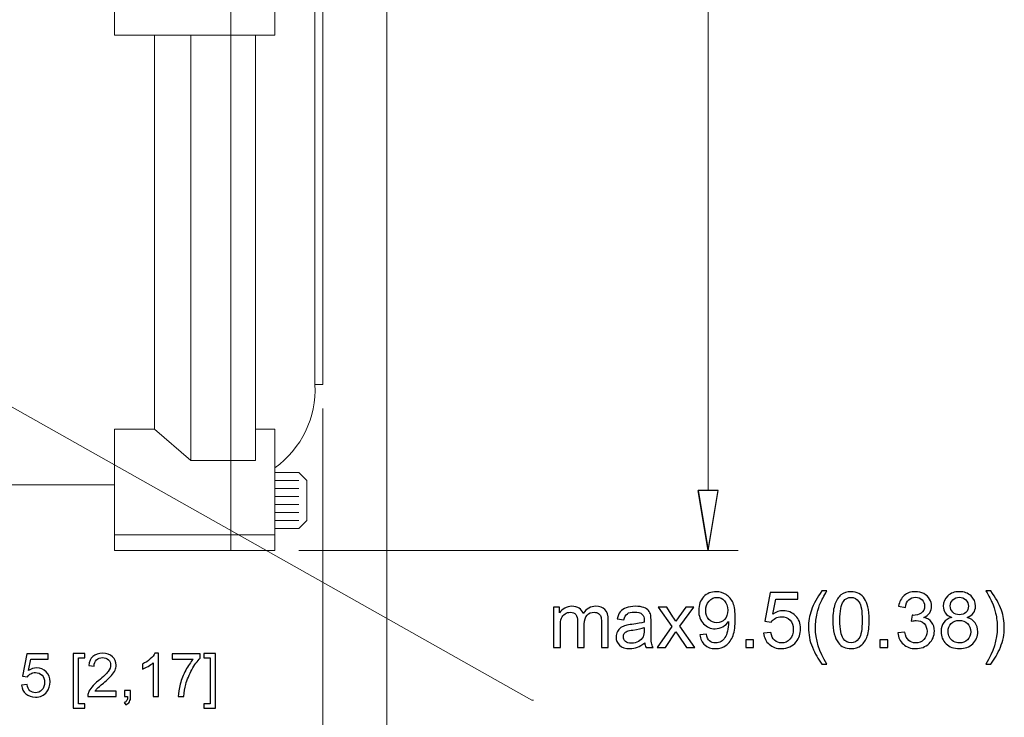
# Model space of a CAD drawing. Units: inches. Extents: x -7.8 to 7.8, y -5.2 to 5.2.
# Drawn here: x 1.3 to 2.5, y 1.5 to 2.4 of the extents above; entities that cross this region are included whole.
import ezdxf

# ---------------------------------------------------------------- set-up
doc = ezdxf.new("R2010")
doc.units = ezdxf.units.IN
doc.header["$MEASUREMENT"] = 0

msp = doc.modelspace()

# ---------------------------------------------------------------- linework, layer by layer
at = {"lineweight": 0}
for points in [[(2.1276, 1.7954), (2.1276, 1.7954), (2.1276, 4.0934), (2.1276, 4.0934)], [(1.7328, 2.5514), (1.7328, 2.5514), (1.7328, 1.027), (1.7328, 1.027)], [(1.654, 1.8962), (1.654, 1.8962), (1.654, 1.4564), (1.654, 1.4564)], [(1.654, 1.8962), (1.654, 1.8962), (1.654, 1.2252), (1.654, 1.2252)], [(1.6245, 1.7216), (1.6245, 1.7216), (2.1645, 1.7216), (2.1645, 1.7216)]]:
    msp.add_open_spline(points, degree=3, dxfattribs=at)
at = {"lineweight": 9}
for points in [[(1.5408, 2.9444), (1.5408, 2.9444), (1.5408, 2.3554), (1.5408, 2.3554)], [(1.6442, 1.9257), (1.6442, 1.9257), (1.6442, 2.9444), (1.6442, 2.9444)], [(1.654, 1.9257), (1.654, 1.9257), (1.654, 2.9444), (1.654, 2.9444)], [(1.3981, 2.3554), (1.3981, 2.3554), (1.3981, 2.5561), (1.3981, 2.5561)], [(1.595, 2.3554), (1.595, 2.3554), (1.595, 2.5561), (1.595, 2.5561)], [(1.595, 2.3554), (1.595, 2.3554), (1.3981, 2.3554), (1.3981, 2.3554)], [(1.4473, 1.8711), (1.4473, 1.8711), (1.4473, 2.3554), (1.4473, 2.3554)], [(1.4916, 1.8323), (1.4916, 1.8323), (1.4916, 2.3554), (1.4916, 2.3554)], [(1.5408, 2.3554), (1.5408, 2.3554), (1.5408, 1.7216), (1.5408, 1.7216)], [(1.5714, 1.8323), (1.5714, 1.8323), (1.5714, 2.3554), (1.5714, 2.3554)], [(1.595, 1.8235), (1.6278, 1.8468), (1.6464, 1.8854), (1.6442, 1.9257)], [(1.6442, 1.9257), (1.6442, 1.9257), (1.654, 1.9257), (1.654, 1.9257)], [(1.6442, 1.9257), (1.6442, 1.9257), (1.654, 1.9257), (1.654, 1.9257)], [(1.3981, 1.7216), (1.3981, 1.7216), (1.3981, 1.8711), (1.3981, 1.8711)], [(1.4473, 1.8711), (1.4473, 1.8711), (1.3981, 1.8711), (1.3981, 1.8711)], [(1.4916, 1.8323), (1.4916, 1.8323), (1.4473, 1.8711), (1.4473, 1.8711)], [(1.595, 1.8711), (1.595, 1.8711), (1.5714, 1.8711), (1.5714, 1.8711)], [(1.595, 1.7216), (1.595, 1.7216), (1.595, 1.8711), (1.595, 1.8711)], [(1.5714, 1.8323), (1.5714, 1.8323), (1.4916, 1.8323), (1.4916, 1.8323)], [(1.6245, 1.8178), (1.6245, 1.8178), (1.595, 1.8178), (1.595, 1.8178)], [(1.6343, 1.8079), (1.6343, 1.8079), (1.6245, 1.8178), (1.6245, 1.8178)], [(1.6245, 1.8079), (1.6245, 1.8079), (1.595, 1.8079), (1.595, 1.8079)], [(1.6343, 1.7587), (1.6343, 1.7587), (1.6343, 1.8079), (1.6343, 1.8079)], [(1.1471, 1.8026), (1.1471, 1.8026), (1.3981, 1.8026), (1.3981, 1.8026)], [(1.6245, 1.7981), (1.6245, 1.7981), (1.595, 1.7981), (1.595, 1.7981)], [(2.1153, 1.7954), (2.1153, 1.7954), (2.1276, 1.7216), (2.1276, 1.7216)], [(1.595, 1.7883), (1.595, 1.7883), (1.6245, 1.7883), (1.6245, 1.7883)], [(1.595, 1.7784), (1.595, 1.7784), (1.6245, 1.7784), (1.6245, 1.7784)], [(1.595, 1.7686), (1.595, 1.7686), (1.6245, 1.7686), (1.6245, 1.7686)], [(1.595, 1.7587), (1.595, 1.7587), (1.6245, 1.7587), (1.6245, 1.7587)], [(1.6245, 1.7489), (1.6245, 1.7489), (1.6343, 1.7587), (1.6343, 1.7587)], [(1.595, 1.7489), (1.595, 1.7489), (1.6245, 1.7489), (1.6245, 1.7489)], [(1.595, 1.741), (1.595, 1.741), (1.3981, 1.741), (1.3981, 1.741)], [(1.595, 1.7216), (1.595, 1.7216), (1.3981, 1.7216), (1.3981, 1.7216)]]:
    msp.add_open_spline(points, degree=3, dxfattribs=at)
for points in [[(0.4631, 2.3539), (0.4631, 2.3539), (1.9107, 1.5377), (1.9107, 1.5377), (1.9107, 1.5377), (1.9107, 1.5377), (1.9127, 1.5377), (1.9127, 1.5377)], [(2.1276, 1.7216), (2.1276, 1.7216), (2.1399, 1.7954), (2.1399, 1.7954), (2.1399, 1.7954), (2.1399, 1.7954), (2.1153, 1.7954), (2.1153, 1.7954)]]:
    msp.add_open_spline(points, degree=3, knots=[0, 0, 0, 0, 0.333333, 0.333333, 0.333333, 0.333333, 1, 1, 1, 1], dxfattribs=at)
for points, knots in [([(2.1153, 1.7954), (2.1153, 1.7954), (2.1276, 1.7216), (2.1276, 1.7216), (2.1276, 1.7216), (2.1276, 1.7216), (2.1153, 1.7954), (2.1153, 1.7954)], [0, 0, 0, 0, 0.333333, 0.333333, 0.333333, 0.333333, 1, 1, 1, 1]), ([(2.1276, 1.7216), (2.1276, 1.7216), (2.1399, 1.7954), (2.1399, 1.7954), (2.1399, 1.7954), (2.1399, 1.7954), (2.1153, 1.7954), (2.1153, 1.7954)], [0, 0, 0, 0, 0.333333, 0.333333, 0.333333, 0.333333, 1, 1, 1, 1]), ([(2.1172, 1.6182), (2.1172, 1.6182), (2.1253, 1.6189), (2.1253, 1.6189), (2.1253, 1.6189), (2.1259, 1.6151), (2.1272, 1.6123), (2.1292, 1.6106), (2.1292, 1.6106), (2.1311, 1.6089), (2.1336, 1.6081), (2.1366, 1.6081), (2.1366, 1.6081), (2.1392, 1.6081), (2.1415, 1.6086), (2.1434, 1.6098), (2.1434, 1.6098), (2.1453, 1.611), (2.1469, 1.6126), (2.1482, 1.6146), (2.1482, 1.6146), (2.1494, 1.6166), (2.1505, 1.6192), (2.1513, 1.6226), (2.1513, 1.6226), (2.1522, 1.626), (2.1526, 1.6294), (2.1526, 1.6329), (2.1526, 1.6329), (2.1526, 1.6332), (2.1526, 1.6338), (2.1525, 1.6345), (2.1525, 1.6345), (2.1508, 1.6319), (2.1486, 1.6297), (2.1456, 1.628), (2.1456, 1.628), (2.1427, 1.6264), (2.1396, 1.6255), (2.1362, 1.6255), (2.1362, 1.6255), (2.1305, 1.6255), (2.1257, 1.6276), (2.1218, 1.6317), (2.1218, 1.6317), (2.1179, 1.6358), (2.1159, 1.6412), (2.1159, 1.648), (2.1159, 1.648), (2.1159, 1.6549), (2.1179, 1.6605), (2.122, 1.6647), (2.122, 1.6647), (2.1261, 1.669), (2.1313, 1.6711), (2.1375, 1.6711), (2.1375, 1.6711), (2.1419, 1.6711), (2.146, 1.6699), (2.1497, 1.6675), (2.1497, 1.6675), (2.1534, 1.6651), (2.1562, 1.6617), (2.1581, 1.6572), (2.1581, 1.6572), (2.16, 1.6528), (2.1609, 1.6464), (2.1609, 1.638), (2.1609, 1.638), (2.1609, 1.6292), (2.16, 1.6223), (2.1581, 1.6171), (2.1581, 1.6171), (2.1562, 1.6119), (2.1534, 1.6079), (2.1496, 1.6052), (2.1496, 1.6052), (2.1459, 1.6025), (2.1415, 1.6011), (2.1364, 1.6011), (2.1364, 1.6011), (2.1311, 1.6011), (2.1267, 1.6026), (2.1233, 1.6056), (2.1233, 1.6056), (2.1199, 1.6086), (2.1179, 1.6128), (2.1172, 1.6182)], [0, 0, 0, 0, 0.043478, 0.043478, 0.043478, 0.043478, 0.086957, 0.086957, 0.086957, 0.086957, 0.130435, 0.130435, 0.130435, 0.130435, 0.173913, 0.173913, 0.173913, 0.173913, 0.217391, 0.217391, 0.217391, 0.217391, 0.26087, 0.26087, 0.26087, 0.26087, 0.304348, 0.304348, 0.304348, 0.304348, 0.347826, 0.347826, 0.347826, 0.347826, 0.391304, 0.391304, 0.391304, 0.391304, 0.434783, 0.434783, 0.434783, 0.434783, 0.478261, 0.478261, 0.478261, 0.478261, 0.521739, 0.521739, 0.521739, 0.521739, 0.565217, 0.565217, 0.565217, 0.565217, 0.608696, 0.608696, 0.608696, 0.608696, 0.652174, 0.652174, 0.652174, 0.652174, 0.695652, 0.695652, 0.695652, 0.695652, 0.73913, 0.73913, 0.73913, 0.73913, 0.782609, 0.782609, 0.782609, 0.782609, 0.826087, 0.826087, 0.826087, 0.826087, 0.869565, 0.869565, 0.869565, 0.869565, 0.913043, 0.913043, 0.913043, 0.913043, 1, 1, 1, 1]), ([(2.1957, 1.6203), (2.1957, 1.6203), (2.2045, 1.621), (2.2045, 1.621), (2.2045, 1.621), (2.2052, 1.6167), (2.2067, 1.6135), (2.2091, 1.6113), (2.2091, 1.6113), (2.2115, 1.6091), (2.2144, 1.6081), (2.2177, 1.6081), (2.2177, 1.6081), (2.2218, 1.6081), (2.2252, 1.6096), (2.228, 1.6126), (2.228, 1.6126), (2.2308, 1.6157), (2.2322, 1.6197), (2.2322, 1.6248), (2.2322, 1.6248), (2.2322, 1.6296), (2.2309, 1.6334), (2.2282, 1.6361), (2.2282, 1.6361), (2.2255, 1.6389), (2.2219, 1.6403), (2.2176, 1.6403), (2.2176, 1.6403), (2.2149, 1.6403), (2.2124, 1.6397), (2.2102, 1.6385), (2.2102, 1.6385), (2.2081, 1.6372), (2.2064, 1.6356), (2.2051, 1.6337), (2.2051, 1.6337), (2.2051, 1.6337), (2.1972, 1.6347), (2.1972, 1.6347), (2.1972, 1.6347), (2.1972, 1.6347), (2.2038, 1.6699), (2.2038, 1.6699), (2.2038, 1.6699), (2.2038, 1.6699), (2.2379, 1.6699), (2.2379, 1.6699), (2.2379, 1.6699), (2.2379, 1.6699), (2.2379, 1.6618), (2.2379, 1.6618), (2.2379, 1.6618), (2.2379, 1.6618), (2.2106, 1.6618), (2.2106, 1.6618), (2.2106, 1.6618), (2.2106, 1.6618), (2.2069, 1.6434), (2.2069, 1.6434), (2.2069, 1.6434), (2.211, 1.6463), (2.2153, 1.6477), (2.2198, 1.6477), (2.2198, 1.6477), (2.2258, 1.6477), (2.2308, 1.6457), (2.235, 1.6415), (2.235, 1.6415), (2.2391, 1.6374), (2.2411, 1.632), (2.2411, 1.6255), (2.2411, 1.6255), (2.2411, 1.6193), (2.2393, 1.614), (2.2357, 1.6095), (2.2357, 1.6095), (2.2313, 1.6039), (2.2253, 1.6011), (2.2177, 1.6011), (2.2177, 1.6011), (2.2115, 1.6011), (2.2064, 1.6029), (2.2025, 1.6064), (2.2025, 1.6064), (2.1985, 1.6099), (2.1963, 1.6145), (2.1957, 1.6203)], [0, 0, 0, 0, 0.043478, 0.043478, 0.043478, 0.043478, 0.086957, 0.086957, 0.086957, 0.086957, 0.130435, 0.130435, 0.130435, 0.130435, 0.173913, 0.173913, 0.173913, 0.173913, 0.217391, 0.217391, 0.217391, 0.217391, 0.26087, 0.26087, 0.26087, 0.26087, 0.304348, 0.304348, 0.304348, 0.304348, 0.347826, 0.347826, 0.347826, 0.347826, 0.391304, 0.391304, 0.391304, 0.391304, 0.434783, 0.434783, 0.434783, 0.434783, 0.478261, 0.478261, 0.478261, 0.478261, 0.521739, 0.521739, 0.521739, 0.521739, 0.565217, 0.565217, 0.565217, 0.565217, 0.608696, 0.608696, 0.608696, 0.608696, 0.652174, 0.652174, 0.652174, 0.652174, 0.695652, 0.695652, 0.695652, 0.695652, 0.73913, 0.73913, 0.73913, 0.73913, 0.782609, 0.782609, 0.782609, 0.782609, 0.826087, 0.826087, 0.826087, 0.826087, 0.869565, 0.869565, 0.869565, 0.869565, 0.913043, 0.913043, 0.913043, 0.913043, 1, 1, 1, 1]), ([(2.2673, 1.5822), (2.2627, 1.588), (2.2588, 1.5949), (2.2556, 1.6027), (2.2556, 1.6027), (2.2524, 1.6106), (2.2508, 1.6187), (2.2508, 1.6271), (2.2508, 1.6271), (2.2508, 1.6345), (2.2519, 1.6416), (2.2544, 1.6484), (2.2544, 1.6484), (2.2572, 1.6563), (2.2615, 1.6642), (2.2673, 1.672), (2.2673, 1.672), (2.2673, 1.672), (2.2734, 1.672), (2.2734, 1.672), (2.2734, 1.672), (2.2696, 1.6655), (2.2671, 1.6609), (2.2659, 1.6581), (2.2659, 1.6581), (2.264, 1.6538), (2.2625, 1.6493), (2.2614, 1.6446), (2.2614, 1.6446), (2.2601, 1.6388), (2.2594, 1.633), (2.2594, 1.6271), (2.2594, 1.6271), (2.2594, 1.6121), (2.2641, 1.5971), (2.2734, 1.5822), (2.2734, 1.5822), (2.2734, 1.5822), (2.2673, 1.5822), (2.2673, 1.5822)], [0, 0, 0, 0, 0.090909, 0.090909, 0.090909, 0.090909, 0.181818, 0.181818, 0.181818, 0.181818, 0.272727, 0.272727, 0.272727, 0.272727, 0.363636, 0.363636, 0.363636, 0.363636, 0.454545, 0.454545, 0.454545, 0.454545, 0.545455, 0.545455, 0.545455, 0.545455, 0.636364, 0.636364, 0.636364, 0.636364, 0.727273, 0.727273, 0.727273, 0.727273, 0.818182, 0.818182, 0.818182, 0.818182, 1, 1, 1, 1]), ([(2.2808, 1.6361), (2.2808, 1.6442), (2.2816, 1.6507), (2.2833, 1.6556), (2.2833, 1.6556), (2.285, 1.6606), (2.2874, 1.6644), (2.2907, 1.6671), (2.2907, 1.6671), (2.294, 1.6698), (2.2981, 1.6711), (2.3031, 1.6711), (2.3031, 1.6711), (2.3068, 1.6711), (2.31, 1.6704), (2.3128, 1.6689), (2.3128, 1.6689), (2.3156, 1.6674), (2.3179, 1.6653), (2.3197, 1.6625), (2.3197, 1.6625), (2.3215, 1.6597), (2.3229, 1.6563), (2.3239, 1.6523), (2.3239, 1.6523), (2.325, 1.6483), (2.3255, 1.6429), (2.3255, 1.6361), (2.3255, 1.6361), (2.3255, 1.6281), (2.3246, 1.6216), (2.323, 1.6166), (2.323, 1.6166), (2.3213, 1.6117), (2.3189, 1.6079), (2.3156, 1.6052), (2.3156, 1.6052), (2.3123, 1.6025), (2.3081, 1.6011), (2.3031, 1.6011), (2.3031, 1.6011), (2.2965, 1.6011), (2.2913, 1.6035), (2.2876, 1.6082), (2.2876, 1.6082), (2.2831, 1.6139), (2.2808, 1.6232), (2.2808, 1.6361)], [0, 0, 0, 0, 0.076923, 0.076923, 0.076923, 0.076923, 0.153846, 0.153846, 0.153846, 0.153846, 0.230769, 0.230769, 0.230769, 0.230769, 0.307692, 0.307692, 0.307692, 0.307692, 0.384615, 0.384615, 0.384615, 0.384615, 0.461538, 0.461538, 0.461538, 0.461538, 0.538462, 0.538462, 0.538462, 0.538462, 0.615385, 0.615385, 0.615385, 0.615385, 0.692308, 0.692308, 0.692308, 0.692308, 0.769231, 0.769231, 0.769231, 0.769231, 0.846154, 0.846154, 0.846154, 0.846154, 1, 1, 1, 1]), ([(2.3607, 1.6204), (2.3607, 1.6204), (2.3691, 1.6215), (2.3691, 1.6215), (2.3691, 1.6215), (2.37, 1.6167), (2.3717, 1.6133), (2.374, 1.6112), (2.374, 1.6112), (2.3763, 1.6091), (2.3791, 1.6081), (2.3825, 1.6081), (2.3825, 1.6081), (2.3864, 1.6081), (2.3898, 1.6094), (2.3925, 1.6122), (2.3925, 1.6122), (2.3952, 1.6149), (2.3966, 1.6183), (2.3966, 1.6224), (2.3966, 1.6224), (2.3966, 1.6262), (2.3953, 1.6294), (2.3928, 1.6319), (2.3928, 1.6319), (2.3903, 1.6344), (2.3871, 1.6357), (2.3832, 1.6357), (2.3832, 1.6357), (2.3816, 1.6357), (2.3796, 1.6354), (2.3772, 1.6347), (2.3772, 1.6347), (2.3772, 1.6347), (2.3782, 1.6421), (2.3782, 1.6421), (2.3782, 1.6421), (2.3787, 1.6421), (2.3792, 1.642), (2.3795, 1.642), (2.3795, 1.642), (2.3831, 1.642), (2.3863, 1.643), (2.3892, 1.6448), (2.3892, 1.6448), (2.3921, 1.6467), (2.3935, 1.6496), (2.3935, 1.6535), (2.3935, 1.6535), (2.3935, 1.6566), (2.3925, 1.6591), (2.3904, 1.6611), (2.3904, 1.6611), (2.3883, 1.6632), (2.3856, 1.6642), (2.3823, 1.6642), (2.3823, 1.6642), (2.379, 1.6642), (2.3763, 1.6631), (2.3741, 1.6611), (2.3741, 1.6611), (2.3719, 1.659), (2.3705, 1.656), (2.3699, 1.6518), (2.3699, 1.6518), (2.3699, 1.6518), (2.3615, 1.6533), (2.3615, 1.6533), (2.3615, 1.6533), (2.3625, 1.659), (2.3649, 1.6634), (2.3685, 1.6664), (2.3685, 1.6664), (2.3722, 1.6695), (2.3767, 1.6711), (2.3821, 1.6711), (2.3821, 1.6711), (2.3858, 1.6711), (2.3893, 1.6703), (2.3924, 1.6687), (2.3924, 1.6687), (2.3956, 1.6671), (2.398, 1.6649), (2.3996, 1.6621), (2.3996, 1.6621), (2.4013, 1.6593), (2.4022, 1.6564), (2.4022, 1.6533), (2.4022, 1.6533), (2.4022, 1.6503), (2.4014, 1.6476), (2.3998, 1.6452), (2.3998, 1.6452), (2.3982, 1.6428), (2.3958, 1.6408), (2.3927, 1.6394), (2.3927, 1.6394), (2.3968, 1.6385), (2.3999, 1.6365), (2.4022, 1.6336), (2.4022, 1.6336), (2.4044, 1.6307), (2.4055, 1.627), (2.4055, 1.6226), (2.4055, 1.6226), (2.4055, 1.6166), (2.4033, 1.6115), (2.399, 1.6073), (2.399, 1.6073), (2.3946, 1.6032), (2.3891, 1.6011), (2.3824, 1.6011), (2.3824, 1.6011), (2.3764, 1.6011), (2.3714, 1.6029), (2.3674, 1.6065), (2.3674, 1.6065), (2.3635, 1.6101), (2.3612, 1.6147), (2.3607, 1.6204)], [0, 0, 0, 0, 0.032258, 0.032258, 0.032258, 0.032258, 0.064516, 0.064516, 0.064516, 0.064516, 0.096774, 0.096774, 0.096774, 0.096774, 0.129032, 0.129032, 0.129032, 0.129032, 0.16129, 0.16129, 0.16129, 0.16129, 0.193548, 0.193548, 0.193548, 0.193548, 0.225806, 0.225806, 0.225806, 0.225806, 0.258065, 0.258065, 0.258065, 0.258065, 0.290323, 0.290323, 0.290323, 0.290323, 0.322581, 0.322581, 0.322581, 0.322581, 0.354839, 0.354839, 0.354839, 0.354839, 0.387097, 0.387097, 0.387097, 0.387097, 0.419355, 0.419355, 0.419355, 0.419355, 0.451613, 0.451613, 0.451613, 0.451613, 0.483871, 0.483871, 0.483871, 0.483871, 0.516129, 0.516129, 0.516129, 0.516129, 0.548387, 0.548387, 0.548387, 0.548387, 0.580645, 0.580645, 0.580645, 0.580645, 0.612903, 0.612903, 0.612903, 0.612903, 0.645161, 0.645161, 0.645161, 0.645161, 0.677419, 0.677419, 0.677419, 0.677419, 0.709677, 0.709677, 0.709677, 0.709677, 0.741935, 0.741935, 0.741935, 0.741935, 0.774194, 0.774194, 0.774194, 0.774194, 0.806452, 0.806452, 0.806452, 0.806452, 0.83871, 0.83871, 0.83871, 0.83871, 0.870968, 0.870968, 0.870968, 0.870968, 0.903226, 0.903226, 0.903226, 0.903226, 0.935484, 0.935484, 0.935484, 0.935484, 1, 1, 1, 1]), ([(2.4268, 1.6395), (2.4233, 1.6407), (2.4207, 1.6426), (2.419, 1.6449), (2.419, 1.6449), (2.4173, 1.6473), (2.4165, 1.6501), (2.4165, 1.6534), (2.4165, 1.6534), (2.4165, 1.6584), (2.4183, 1.6626), (2.4219, 1.666), (2.4219, 1.666), (2.4255, 1.6694), (2.4302, 1.6711), (2.4362, 1.6711), (2.4362, 1.6711), (2.4421, 1.6711), (2.447, 1.6694), (2.4506, 1.6659), (2.4506, 1.6659), (2.4542, 1.6624), (2.4561, 1.6582), (2.4561, 1.6532), (2.4561, 1.6532), (2.4561, 1.65), (2.4552, 1.6473), (2.4536, 1.6449), (2.4536, 1.6449), (2.4519, 1.6426), (2.4494, 1.6407), (2.446, 1.6395), (2.446, 1.6395), (2.4502, 1.6381), (2.4534, 1.6359), (2.4556, 1.6328), (2.4556, 1.6328), (2.4578, 1.6298), (2.4589, 1.6261), (2.4589, 1.6219), (2.4589, 1.6219), (2.4589, 1.616), (2.4568, 1.6111), (2.4527, 1.6071), (2.4527, 1.6071), (2.4485, 1.6031), (2.4431, 1.6011), (2.4363, 1.6011), (2.4363, 1.6011), (2.4295, 1.6011), (2.4241, 1.6031), (2.4199, 1.6071), (2.4199, 1.6071), (2.4158, 1.6111), (2.4137, 1.6161), (2.4137, 1.6221), (2.4137, 1.6221), (2.4137, 1.6266), (2.4149, 1.6303), (2.4171, 1.6333), (2.4171, 1.6333), (2.4194, 1.6363), (2.4226, 1.6384), (2.4268, 1.6395)], [0, 0, 0, 0, 0.058824, 0.058824, 0.058824, 0.058824, 0.117647, 0.117647, 0.117647, 0.117647, 0.176471, 0.176471, 0.176471, 0.176471, 0.235294, 0.235294, 0.235294, 0.235294, 0.294118, 0.294118, 0.294118, 0.294118, 0.352941, 0.352941, 0.352941, 0.352941, 0.411765, 0.411765, 0.411765, 0.411765, 0.470588, 0.470588, 0.470588, 0.470588, 0.529412, 0.529412, 0.529412, 0.529412, 0.588235, 0.588235, 0.588235, 0.588235, 0.647059, 0.647059, 0.647059, 0.647059, 0.705882, 0.705882, 0.705882, 0.705882, 0.764706, 0.764706, 0.764706, 0.764706, 0.823529, 0.823529, 0.823529, 0.823529, 0.882353, 0.882353, 0.882353, 0.882353, 1, 1, 1, 1]), ([(2.4749, 1.5822), (2.4749, 1.5822), (2.4689, 1.5822), (2.4689, 1.5822), (2.4689, 1.5822), (2.4782, 1.5971), (2.4828, 1.6121), (2.4828, 1.6271), (2.4828, 1.6271), (2.4828, 1.6329), (2.4822, 1.6387), (2.4808, 1.6445), (2.4808, 1.6445), (2.4798, 1.6492), (2.4783, 1.6537), (2.4764, 1.658), (2.4764, 1.658), (2.4752, 1.6608), (2.4727, 1.6654), (2.4689, 1.672), (2.4689, 1.672), (2.4689, 1.672), (2.4749, 1.672), (2.4749, 1.672), (2.4749, 1.672), (2.4807, 1.6642), (2.4851, 1.6563), (2.4879, 1.6484), (2.4879, 1.6484), (2.4903, 1.6416), (2.4915, 1.6345), (2.4915, 1.6271), (2.4915, 1.6271), (2.4915, 1.6187), (2.4899, 1.6106), (2.4866, 1.6027), (2.4866, 1.6027), (2.4834, 1.5949), (2.4795, 1.588), (2.4749, 1.5822)], [0, 0, 0, 0, 0.090909, 0.090909, 0.090909, 0.090909, 0.181818, 0.181818, 0.181818, 0.181818, 0.272727, 0.272727, 0.272727, 0.272727, 0.363636, 0.363636, 0.363636, 0.363636, 0.454545, 0.454545, 0.454545, 0.454545, 0.545455, 0.545455, 0.545455, 0.545455, 0.636364, 0.636364, 0.636364, 0.636364, 0.727273, 0.727273, 0.727273, 0.727273, 0.818182, 0.818182, 0.818182, 0.818182, 1, 1, 1, 1]), ([(2.1516, 1.6484), (2.1516, 1.6532), (2.1503, 1.6571), (2.1478, 1.6599), (2.1478, 1.6599), (2.1452, 1.6627), (2.1421, 1.6641), (2.1385, 1.6641), (2.1385, 1.6641), (2.1347, 1.6641), (2.1315, 1.6626), (2.1287, 1.6596), (2.1287, 1.6596), (2.1259, 1.6565), (2.1245, 1.6525), (2.1245, 1.6477), (2.1245, 1.6477), (2.1245, 1.6433), (2.1259, 1.6398), (2.1285, 1.6371), (2.1285, 1.6371), (2.1311, 1.6343), (2.1344, 1.633), (2.1382, 1.633), (2.1382, 1.633), (2.1421, 1.633), (2.1453, 1.6343), (2.1478, 1.6371), (2.1478, 1.6371), (2.1504, 1.6398), (2.1516, 1.6436), (2.1516, 1.6484)], [0, 0, 0, 0, 0.111111, 0.111111, 0.111111, 0.111111, 0.222222, 0.222222, 0.222222, 0.222222, 0.333333, 0.333333, 0.333333, 0.333333, 0.444444, 0.444444, 0.444444, 0.444444, 0.555556, 0.555556, 0.555556, 0.555556, 0.666667, 0.666667, 0.666667, 0.666667, 0.777778, 0.777778, 0.777778, 0.777778, 1, 1, 1, 1]), ([(2.2894, 1.6361), (2.2894, 1.6249), (2.2908, 1.6174), (2.2934, 1.6136), (2.2934, 1.6136), (2.296, 1.6099), (2.2993, 1.6081), (2.3031, 1.6081), (2.3031, 1.6081), (2.307, 1.6081), (2.3102, 1.6099), (2.3129, 1.6137), (2.3129, 1.6137), (2.3155, 1.6174), (2.3168, 1.6249), (2.3168, 1.6361), (2.3168, 1.6361), (2.3168, 1.6474), (2.3155, 1.6549), (2.3129, 1.6586), (2.3129, 1.6586), (2.3102, 1.6623), (2.307, 1.6641), (2.303, 1.6641), (2.303, 1.6641), (2.2992, 1.6641), (2.2961, 1.6625), (2.2938, 1.6592), (2.2938, 1.6592), (2.2909, 1.6551), (2.2894, 1.6473), (2.2894, 1.6361)], [0, 0, 0, 0, 0.111111, 0.111111, 0.111111, 0.111111, 0.222222, 0.222222, 0.222222, 0.222222, 0.333333, 0.333333, 0.333333, 0.333333, 0.444444, 0.444444, 0.444444, 0.444444, 0.555556, 0.555556, 0.555556, 0.555556, 0.666667, 0.666667, 0.666667, 0.666667, 0.777778, 0.777778, 0.777778, 0.777778, 1, 1, 1, 1]), ([(2.4251, 1.6537), (2.4251, 1.6505), (2.4261, 1.6478), (2.4282, 1.6458), (2.4282, 1.6458), (2.4303, 1.6437), (2.433, 1.6427), (2.4363, 1.6427), (2.4363, 1.6427), (2.4396, 1.6427), (2.4422, 1.6437), (2.4443, 1.6457), (2.4443, 1.6457), (2.4464, 1.6478), (2.4474, 1.6503), (2.4474, 1.6532), (2.4474, 1.6532), (2.4474, 1.6563), (2.4464, 1.6589), (2.4442, 1.661), (2.4442, 1.661), (2.4421, 1.6631), (2.4394, 1.6642), (2.4362, 1.6642), (2.4362, 1.6642), (2.433, 1.6642), (2.4304, 1.6631), (2.4283, 1.6611), (2.4283, 1.6611), (2.4261, 1.659), (2.4251, 1.6566), (2.4251, 1.6537)], [0, 0, 0, 0, 0.111111, 0.111111, 0.111111, 0.111111, 0.222222, 0.222222, 0.222222, 0.222222, 0.333333, 0.333333, 0.333333, 0.333333, 0.444444, 0.444444, 0.444444, 0.444444, 0.555556, 0.555556, 0.555556, 0.555556, 0.666667, 0.666667, 0.666667, 0.666667, 0.777778, 0.777778, 0.777778, 0.777778, 1, 1, 1, 1]), ([(1.9375, 1.6023), (1.9375, 1.6023), (1.9375, 1.6519), (1.9375, 1.6519), (1.9375, 1.6519), (1.9375, 1.6519), (1.945, 1.6519), (1.945, 1.6519), (1.945, 1.6519), (1.945, 1.6519), (1.945, 1.645), (1.945, 1.645), (1.945, 1.645), (1.9465, 1.6474), (1.9486, 1.6494), (1.9512, 1.6508), (1.9512, 1.6508), (1.9538, 1.6523), (1.9567, 1.6531), (1.96, 1.6531), (1.96, 1.6531), (1.9637, 1.6531), (1.9667, 1.6523), (1.9691, 1.6508), (1.9691, 1.6508), (1.9714, 1.6492), (1.9731, 1.6471), (1.974, 1.6444), (1.974, 1.6444), (1.978, 1.6502), (1.9831, 1.6531), (1.9894, 1.6531), (1.9894, 1.6531), (1.9943, 1.6531), (1.9981, 1.6517), (2.0007, 1.649), (2.0007, 1.649), (2.0034, 1.6462), (2.0047, 1.642), (2.0047, 1.6364), (2.0047, 1.6364), (2.0047, 1.6364), (2.0047, 1.6023), (2.0047, 1.6023), (2.0047, 1.6023), (2.0047, 1.6023), (1.9963, 1.6023), (1.9963, 1.6023), (1.9963, 1.6023), (1.9963, 1.6023), (1.9963, 1.6336), (1.9963, 1.6336), (1.9963, 1.6336), (1.9963, 1.6369), (1.9961, 1.6394), (1.9955, 1.6408), (1.9955, 1.6408), (1.995, 1.6423), (1.994, 1.6435), (1.9926, 1.6444), (1.9926, 1.6444), (1.9911, 1.6453), (1.9894, 1.6458), (1.9875, 1.6458), (1.9875, 1.6458), (1.984, 1.6458), (1.9811, 1.6446), (1.9788, 1.6423), (1.9788, 1.6423), (1.9765, 1.64), (1.9753, 1.6363), (1.9753, 1.6311), (1.9753, 1.6311), (1.9753, 1.6311), (1.9753, 1.6023), (1.9753, 1.6023), (1.9753, 1.6023), (1.9753, 1.6023), (1.9669, 1.6023), (1.9669, 1.6023), (1.9669, 1.6023), (1.9669, 1.6023), (1.9669, 1.6345), (1.9669, 1.6345), (1.9669, 1.6345), (1.9669, 1.6383), (1.9663, 1.6411), (1.9649, 1.643), (1.9649, 1.643), (1.9635, 1.6448), (1.9613, 1.6458), (1.9582, 1.6458), (1.9582, 1.6458), (1.9558, 1.6458), (1.9536, 1.6452), (1.9516, 1.6439), (1.9516, 1.6439), (1.9496, 1.6426), (1.9481, 1.6408), (1.9472, 1.6384), (1.9472, 1.6384), (1.9463, 1.636), (1.9459, 1.6326), (1.9459, 1.6281), (1.9459, 1.6281), (1.9459, 1.6281), (1.9459, 1.6023), (1.9459, 1.6023), (1.9459, 1.6023), (1.9459, 1.6023), (1.9375, 1.6023), (1.9375, 1.6023)], [0, 0, 0, 0, 0.034483, 0.034483, 0.034483, 0.034483, 0.068966, 0.068966, 0.068966, 0.068966, 0.103448, 0.103448, 0.103448, 0.103448, 0.137931, 0.137931, 0.137931, 0.137931, 0.172414, 0.172414, 0.172414, 0.172414, 0.206897, 0.206897, 0.206897, 0.206897, 0.241379, 0.241379, 0.241379, 0.241379, 0.275862, 0.275862, 0.275862, 0.275862, 0.310345, 0.310345, 0.310345, 0.310345, 0.344828, 0.344828, 0.344828, 0.344828, 0.37931, 0.37931, 0.37931, 0.37931, 0.413793, 0.413793, 0.413793, 0.413793, 0.448276, 0.448276, 0.448276, 0.448276, 0.482759, 0.482759, 0.482759, 0.482759, 0.517241, 0.517241, 0.517241, 0.517241, 0.551724, 0.551724, 0.551724, 0.551724, 0.586207, 0.586207, 0.586207, 0.586207, 0.62069, 0.62069, 0.62069, 0.62069, 0.655172, 0.655172, 0.655172, 0.655172, 0.689655, 0.689655, 0.689655, 0.689655, 0.724138, 0.724138, 0.724138, 0.724138, 0.758621, 0.758621, 0.758621, 0.758621, 0.793103, 0.793103, 0.793103, 0.793103, 0.827586, 0.827586, 0.827586, 0.827586, 0.862069, 0.862069, 0.862069, 0.862069, 0.896552, 0.896552, 0.896552, 0.896552, 0.931034, 0.931034, 0.931034, 0.931034, 1, 1, 1, 1]), ([(2.0496, 1.6084), (2.0464, 1.6058), (2.0434, 1.6039), (2.0406, 1.6028), (2.0406, 1.6028), (2.0377, 1.6017), (2.0346, 1.6012), (2.0313, 1.6012), (2.0313, 1.6012), (2.0258, 1.6012), (2.0216, 1.6025), (2.0187, 1.6052), (2.0187, 1.6052), (2.0158, 1.6079), (2.0143, 1.6113), (2.0143, 1.6154), (2.0143, 1.6154), (2.0143, 1.6178), (2.0149, 1.6201), (2.016, 1.6221), (2.016, 1.6221), (2.0171, 1.6241), (2.0185, 1.6257), (2.0203, 1.6269), (2.0203, 1.6269), (2.0221, 1.6281), (2.0241, 1.629), (2.0264, 1.6296), (2.0264, 1.6296), (2.028, 1.6301), (2.0305, 1.6305), (2.0338, 1.6309), (2.0338, 1.6309), (2.0406, 1.6317), (2.0456, 1.6327), (2.0489, 1.6338), (2.0489, 1.6338), (2.0489, 1.635), (2.0489, 1.6357), (2.0489, 1.636), (2.0489, 1.636), (2.0489, 1.6394), (2.0481, 1.6419), (2.0465, 1.6432), (2.0465, 1.6432), (2.0444, 1.6452), (2.0412, 1.6461), (2.0369, 1.6461), (2.0369, 1.6461), (2.033, 1.6461), (2.0301, 1.6454), (2.0282, 1.644), (2.0282, 1.644), (2.0263, 1.6426), (2.0249, 1.6402), (2.024, 1.6367), (2.024, 1.6367), (2.024, 1.6367), (2.0158, 1.6378), (2.0158, 1.6378), (2.0158, 1.6378), (2.0165, 1.6413), (2.0178, 1.6441), (2.0195, 1.6463), (2.0195, 1.6463), (2.0212, 1.6485), (2.0237, 1.6501), (2.0269, 1.6513), (2.0269, 1.6513), (2.0301, 1.6525), (2.0339, 1.6531), (2.0382, 1.6531), (2.0382, 1.6531), (2.0424, 1.6531), (2.0458, 1.6526), (2.0485, 1.6516), (2.0485, 1.6516), (2.0511, 1.6506), (2.0531, 1.6493), (2.0543, 1.6478), (2.0543, 1.6478), (2.0556, 1.6463), (2.0564, 1.6444), (2.0569, 1.6421), (2.0569, 1.6421), (2.0572, 1.6406), (2.0574, 1.6381), (2.0574, 1.6343), (2.0574, 1.6343), (2.0574, 1.6343), (2.0574, 1.6231), (2.0574, 1.6231), (2.0574, 1.6231), (2.0574, 1.6153), (2.0575, 1.6103), (2.0579, 1.6083), (2.0579, 1.6083), (2.0583, 1.6062), (2.059, 1.6042), (2.06, 1.6023), (2.06, 1.6023), (2.06, 1.6023), (2.0512, 1.6023), (2.0512, 1.6023), (2.0512, 1.6023), (2.0504, 1.6041), (2.0498, 1.6061), (2.0496, 1.6084)], [0, 0, 0, 0, 0.035714, 0.035714, 0.035714, 0.035714, 0.071429, 0.071429, 0.071429, 0.071429, 0.107143, 0.107143, 0.107143, 0.107143, 0.142857, 0.142857, 0.142857, 0.142857, 0.178571, 0.178571, 0.178571, 0.178571, 0.214286, 0.214286, 0.214286, 0.214286, 0.25, 0.25, 0.25, 0.25, 0.285714, 0.285714, 0.285714, 0.285714, 0.321429, 0.321429, 0.321429, 0.321429, 0.357143, 0.357143, 0.357143, 0.357143, 0.392857, 0.392857, 0.392857, 0.392857, 0.428571, 0.428571, 0.428571, 0.428571, 0.464286, 0.464286, 0.464286, 0.464286, 0.5, 0.5, 0.5, 0.5, 0.535714, 0.535714, 0.535714, 0.535714, 0.571429, 0.571429, 0.571429, 0.571429, 0.607143, 0.607143, 0.607143, 0.607143, 0.642857, 0.642857, 0.642857, 0.642857, 0.678571, 0.678571, 0.678571, 0.678571, 0.714286, 0.714286, 0.714286, 0.714286, 0.75, 0.75, 0.75, 0.75, 0.785714, 0.785714, 0.785714, 0.785714, 0.821429, 0.821429, 0.821429, 0.821429, 0.857143, 0.857143, 0.857143, 0.857143, 0.892857, 0.892857, 0.892857, 0.892857, 0.928571, 0.928571, 0.928571, 0.928571, 1, 1, 1, 1]), ([(2.0648, 1.6023), (2.0648, 1.6023), (2.0829, 1.6281), (2.0829, 1.6281), (2.0829, 1.6281), (2.0829, 1.6281), (2.0661, 1.6519), (2.0661, 1.6519), (2.0661, 1.6519), (2.0661, 1.6519), (2.0767, 1.6519), (2.0767, 1.6519), (2.0767, 1.6519), (2.0767, 1.6519), (2.0843, 1.6403), (2.0843, 1.6403), (2.0843, 1.6403), (2.0857, 1.6381), (2.0869, 1.6362), (2.0877, 1.6347), (2.0877, 1.6347), (2.0891, 1.6368), (2.0904, 1.6386), (2.0915, 1.6402), (2.0915, 1.6402), (2.0915, 1.6402), (2.0999, 1.6519), (2.0999, 1.6519), (2.0999, 1.6519), (2.0999, 1.6519), (2.1099, 1.6519), (2.1099, 1.6519), (2.1099, 1.6519), (2.1099, 1.6519), (2.0928, 1.6286), (2.0928, 1.6286), (2.0928, 1.6286), (2.0928, 1.6286), (2.1112, 1.6023), (2.1112, 1.6023), (2.1112, 1.6023), (2.1112, 1.6023), (2.1009, 1.6023), (2.1009, 1.6023), (2.1009, 1.6023), (2.1009, 1.6023), (2.0907, 1.6177), (2.0907, 1.6177), (2.0907, 1.6177), (2.0907, 1.6177), (2.088, 1.6219), (2.088, 1.6219), (2.088, 1.6219), (2.088, 1.6219), (2.075, 1.6023), (2.075, 1.6023), (2.075, 1.6023), (2.075, 1.6023), (2.0648, 1.6023), (2.0648, 1.6023)], [0, 0, 0, 0, 0.0625, 0.0625, 0.0625, 0.0625, 0.125, 0.125, 0.125, 0.125, 0.1875, 0.1875, 0.1875, 0.1875, 0.25, 0.25, 0.25, 0.25, 0.3125, 0.3125, 0.3125, 0.3125, 0.375, 0.375, 0.375, 0.375, 0.4375, 0.4375, 0.4375, 0.4375, 0.5, 0.5, 0.5, 0.5, 0.5625, 0.5625, 0.5625, 0.5625, 0.625, 0.625, 0.625, 0.625, 0.6875, 0.6875, 0.6875, 0.6875, 0.75, 0.75, 0.75, 0.75, 0.8125, 0.8125, 0.8125, 0.8125, 0.875, 0.875, 0.875, 0.875, 1, 1, 1, 1]), ([(2.4224, 1.6221), (2.4224, 1.6197), (2.4229, 1.6174), (2.4241, 1.6151), (2.4241, 1.6151), (2.4252, 1.6129), (2.4269, 1.6111), (2.4292, 1.6099), (2.4292, 1.6099), (2.4314, 1.6087), (2.4338, 1.6081), (2.4364, 1.6081), (2.4364, 1.6081), (2.4404, 1.6081), (2.4437, 1.6093), (2.4463, 1.6119), (2.4463, 1.6119), (2.449, 1.6145), (2.4503, 1.6178), (2.4503, 1.6218), (2.4503, 1.6218), (2.4503, 1.6259), (2.4489, 1.6292), (2.4462, 1.6319), (2.4462, 1.6319), (2.4435, 1.6345), (2.4402, 1.6358), (2.4361, 1.6358), (2.4361, 1.6358), (2.4321, 1.6358), (2.4289, 1.6345), (2.4263, 1.6319), (2.4263, 1.6319), (2.4237, 1.6293), (2.4224, 1.626), (2.4224, 1.6221)], [0, 0, 0, 0, 0.1, 0.1, 0.1, 0.1, 0.2, 0.2, 0.2, 0.2, 0.3, 0.3, 0.3, 0.3, 0.4, 0.4, 0.4, 0.4, 0.5, 0.5, 0.5, 0.5, 0.6, 0.6, 0.6, 0.6, 0.7, 0.7, 0.7, 0.7, 0.8, 0.8, 0.8, 0.8, 1, 1, 1, 1]), ([(2.0489, 1.6272), (2.0458, 1.626), (2.0412, 1.6249), (2.0351, 1.624), (2.0351, 1.624), (2.0317, 1.6235), (2.0292, 1.623), (2.0278, 1.6224), (2.0278, 1.6224), (2.0264, 1.6217), (2.0252, 1.6208), (2.0245, 1.6196), (2.0245, 1.6196), (2.0237, 1.6184), (2.0233, 1.6171), (2.0233, 1.6156), (2.0233, 1.6156), (2.0233, 1.6134), (2.0241, 1.6115), (2.0258, 1.61), (2.0258, 1.61), (2.0275, 1.6085), (2.03, 1.6078), (2.0333, 1.6078), (2.0333, 1.6078), (2.0365, 1.6078), (2.0394, 1.6085), (2.0419, 1.6099), (2.0419, 1.6099), (2.0445, 1.6113), (2.0463, 1.6133), (2.0475, 1.6157), (2.0475, 1.6157), (2.0484, 1.6176), (2.0489, 1.6204), (2.0489, 1.6241), (2.0489, 1.6241), (2.0489, 1.6241), (2.0489, 1.6272), (2.0489, 1.6272)], [0, 0, 0, 0, 0.090909, 0.090909, 0.090909, 0.090909, 0.181818, 0.181818, 0.181818, 0.181818, 0.272727, 0.272727, 0.272727, 0.272727, 0.363636, 0.363636, 0.363636, 0.363636, 0.454545, 0.454545, 0.454545, 0.454545, 0.545455, 0.545455, 0.545455, 0.545455, 0.636364, 0.636364, 0.636364, 0.636364, 0.727273, 0.727273, 0.727273, 0.727273, 0.818182, 0.818182, 0.818182, 0.818182, 1, 1, 1, 1]), ([(2.1738, 1.6023), (2.1738, 1.6023), (2.1738, 1.6119), (2.1738, 1.6119), (2.1738, 1.6119), (2.1738, 1.6119), (2.1834, 1.6119), (2.1834, 1.6119), (2.1834, 1.6119), (2.1834, 1.6119), (2.1834, 1.6023), (2.1834, 1.6023), (2.1834, 1.6023), (2.1834, 1.6023), (2.1738, 1.6023), (2.1738, 1.6023)], [0, 0, 0, 0, 0.2, 0.2, 0.2, 0.2, 0.4, 0.4, 0.4, 0.4, 0.6, 0.6, 0.6, 0.6, 1, 1, 1, 1]), ([(2.3387, 1.6023), (2.3387, 1.6023), (2.3387, 1.6119), (2.3387, 1.6119), (2.3387, 1.6119), (2.3387, 1.6119), (2.3483, 1.6119), (2.3483, 1.6119), (2.3483, 1.6119), (2.3483, 1.6119), (2.3483, 1.6023), (2.3483, 1.6023), (2.3483, 1.6023), (2.3483, 1.6023), (2.3387, 1.6023), (2.3387, 1.6023)], [0, 0, 0, 0, 0.2, 0.2, 0.2, 0.2, 0.4, 0.4, 0.4, 0.4, 0.6, 0.6, 0.6, 0.6, 1, 1, 1, 1]), ([(1.2838, 1.5562), (1.2838, 1.5562), (1.2906, 1.5568), (1.2906, 1.5568), (1.2906, 1.5568), (1.2911, 1.5535), (1.2923, 1.551), (1.2941, 1.5493), (1.2941, 1.5493), (1.296, 1.5477), (1.2982, 1.5468), (1.3008, 1.5468), (1.3008, 1.5468), (1.3039, 1.5468), (1.3066, 1.548), (1.3087, 1.5503), (1.3087, 1.5503), (1.3109, 1.5527), (1.312, 1.5558), (1.312, 1.5597), (1.312, 1.5597), (1.312, 1.5634), (1.3109, 1.5663), (1.3089, 1.5685), (1.3089, 1.5685), (1.3068, 1.5706), (1.3041, 1.5717), (1.3007, 1.5717), (1.3007, 1.5717), (1.2986, 1.5717), (1.2967, 1.5712), (1.295, 1.5703), (1.295, 1.5703), (1.2933, 1.5693), (1.292, 1.5681), (1.2911, 1.5666), (1.2911, 1.5666), (1.2911, 1.5666), (1.285, 1.5674), (1.285, 1.5674), (1.285, 1.5674), (1.285, 1.5674), (1.2901, 1.5945), (1.2901, 1.5945), (1.2901, 1.5945), (1.2901, 1.5945), (1.3164, 1.5945), (1.3164, 1.5945), (1.3164, 1.5945), (1.3164, 1.5945), (1.3164, 1.5883), (1.3164, 1.5883), (1.3164, 1.5883), (1.3164, 1.5883), (1.2953, 1.5883), (1.2953, 1.5883), (1.2953, 1.5883), (1.2953, 1.5883), (1.2924, 1.5741), (1.2924, 1.5741), (1.2924, 1.5741), (1.2956, 1.5763), (1.2989, 1.5774), (1.3024, 1.5774), (1.3024, 1.5774), (1.307, 1.5774), (1.3109, 1.5758), (1.3141, 1.5726), (1.3141, 1.5726), (1.3173, 1.5694), (1.3189, 1.5653), (1.3189, 1.5603), (1.3189, 1.5603), (1.3189, 1.5555), (1.3174, 1.5514), (1.3147, 1.5479), (1.3147, 1.5479), (1.3113, 1.5436), (1.3066, 1.5415), (1.3008, 1.5415), (1.3008, 1.5415), (1.296, 1.5415), (1.2921, 1.5428), (1.289, 1.5455), (1.289, 1.5455), (1.286, 1.5482), (1.2842, 1.5518), (1.2838, 1.5562)], [0, 0, 0, 0, 0.043478, 0.043478, 0.043478, 0.043478, 0.086957, 0.086957, 0.086957, 0.086957, 0.130435, 0.130435, 0.130435, 0.130435, 0.173913, 0.173913, 0.173913, 0.173913, 0.217391, 0.217391, 0.217391, 0.217391, 0.26087, 0.26087, 0.26087, 0.26087, 0.304348, 0.304348, 0.304348, 0.304348, 0.347826, 0.347826, 0.347826, 0.347826, 0.391304, 0.391304, 0.391304, 0.391304, 0.434783, 0.434783, 0.434783, 0.434783, 0.478261, 0.478261, 0.478261, 0.478261, 0.521739, 0.521739, 0.521739, 0.521739, 0.565217, 0.565217, 0.565217, 0.565217, 0.608696, 0.608696, 0.608696, 0.608696, 0.652174, 0.652174, 0.652174, 0.652174, 0.695652, 0.695652, 0.695652, 0.695652, 0.73913, 0.73913, 0.73913, 0.73913, 0.782609, 0.782609, 0.782609, 0.782609, 0.826087, 0.826087, 0.826087, 0.826087, 0.869565, 0.869565, 0.869565, 0.869565, 0.913043, 0.913043, 0.913043, 0.913043, 1, 1, 1, 1]), ([(1.3473, 1.5277), (1.3473, 1.5277), (1.3473, 1.5952), (1.3473, 1.5952), (1.3473, 1.5952), (1.3473, 1.5952), (1.3616, 1.5952), (1.3616, 1.5952), (1.3616, 1.5952), (1.3616, 1.5952), (1.3616, 1.5899), (1.3616, 1.5899), (1.3616, 1.5899), (1.3616, 1.5899), (1.3538, 1.5899), (1.3538, 1.5899), (1.3538, 1.5899), (1.3538, 1.5899), (1.3538, 1.5331), (1.3538, 1.5331), (1.3538, 1.5331), (1.3538, 1.5331), (1.3616, 1.5331), (1.3616, 1.5331), (1.3616, 1.5331), (1.3616, 1.5331), (1.3616, 1.5277), (1.3616, 1.5277), (1.3616, 1.5277), (1.3616, 1.5277), (1.3473, 1.5277), (1.3473, 1.5277)], [0, 0, 0, 0, 0.111111, 0.111111, 0.111111, 0.111111, 0.222222, 0.222222, 0.222222, 0.222222, 0.333333, 0.333333, 0.333333, 0.333333, 0.444444, 0.444444, 0.444444, 0.444444, 0.555556, 0.555556, 0.555556, 0.555556, 0.666667, 0.666667, 0.666667, 0.666667, 0.777778, 0.777778, 0.777778, 0.777778, 1, 1, 1, 1]), ([(1.4, 1.5486), (1.4, 1.5486), (1.4, 1.5424), (1.4, 1.5424), (1.4, 1.5424), (1.4, 1.5424), (1.3651, 1.5424), (1.3651, 1.5424), (1.3651, 1.5424), (1.365, 1.5439), (1.3653, 1.5454), (1.3658, 1.5469), (1.3658, 1.5469), (1.3667, 1.5493), (1.3681, 1.5516), (1.3701, 1.5539), (1.3701, 1.5539), (1.372, 1.5562), (1.3749, 1.5589), (1.3786, 1.5619), (1.3786, 1.5619), (1.3843, 1.5666), (1.3882, 1.5704), (1.3902, 1.5731), (1.3902, 1.5731), (1.3922, 1.5759), (1.3932, 1.5785), (1.3932, 1.5809), (1.3932, 1.5809), (1.3932, 1.5835), (1.3923, 1.5857), (1.3905, 1.5874), (1.3905, 1.5874), (1.3886, 1.5892), (1.3862, 1.5901), (1.3833, 1.5901), (1.3833, 1.5901), (1.3802, 1.5901), (1.3777, 1.5891), (1.3758, 1.5873), (1.3758, 1.5873), (1.3739, 1.5854), (1.373, 1.5828), (1.3729, 1.5795), (1.3729, 1.5795), (1.3729, 1.5795), (1.3663, 1.5802), (1.3663, 1.5802), (1.3663, 1.5802), (1.3667, 1.5851), (1.3685, 1.5889), (1.3714, 1.5915), (1.3714, 1.5915), (1.3744, 1.5941), (1.3784, 1.5954), (1.3834, 1.5954), (1.3834, 1.5954), (1.3885, 1.5954), (1.3925, 1.594), (1.3955, 1.5912), (1.3955, 1.5912), (1.3984, 1.5884), (1.3999, 1.5849), (1.3999, 1.5808), (1.3999, 1.5808), (1.3999, 1.5787), (1.3995, 1.5766), (1.3986, 1.5745), (1.3986, 1.5745), (1.3977, 1.5725), (1.3963, 1.5703), (1.3943, 1.5681), (1.3943, 1.5681), (1.3923, 1.5658), (1.389, 1.5627), (1.3843, 1.5588), (1.3843, 1.5588), (1.3804, 1.5555), (1.3779, 1.5533), (1.3768, 1.5521), (1.3768, 1.5521), (1.3757, 1.551), (1.3748, 1.5498), (1.3741, 1.5486), (1.3741, 1.5486), (1.3741, 1.5486), (1.4, 1.5486), (1.4, 1.5486)], [0, 0, 0, 0, 0.043478, 0.043478, 0.043478, 0.043478, 0.086957, 0.086957, 0.086957, 0.086957, 0.130435, 0.130435, 0.130435, 0.130435, 0.173913, 0.173913, 0.173913, 0.173913, 0.217391, 0.217391, 0.217391, 0.217391, 0.26087, 0.26087, 0.26087, 0.26087, 0.304348, 0.304348, 0.304348, 0.304348, 0.347826, 0.347826, 0.347826, 0.347826, 0.391304, 0.391304, 0.391304, 0.391304, 0.434783, 0.434783, 0.434783, 0.434783, 0.478261, 0.478261, 0.478261, 0.478261, 0.521739, 0.521739, 0.521739, 0.521739, 0.565217, 0.565217, 0.565217, 0.565217, 0.608696, 0.608696, 0.608696, 0.608696, 0.652174, 0.652174, 0.652174, 0.652174, 0.695652, 0.695652, 0.695652, 0.695652, 0.73913, 0.73913, 0.73913, 0.73913, 0.782609, 0.782609, 0.782609, 0.782609, 0.826087, 0.826087, 0.826087, 0.826087, 0.869565, 0.869565, 0.869565, 0.869565, 0.913043, 0.913043, 0.913043, 0.913043, 1, 1, 1, 1]), ([(1.4519, 1.5424), (1.4519, 1.5424), (1.4454, 1.5424), (1.4454, 1.5424), (1.4454, 1.5424), (1.4454, 1.5424), (1.4454, 1.5837), (1.4454, 1.5837), (1.4454, 1.5837), (1.4438, 1.5822), (1.4418, 1.5807), (1.4393, 1.5793), (1.4393, 1.5793), (1.4367, 1.5778), (1.4344, 1.5766), (1.4324, 1.5759), (1.4324, 1.5759), (1.4324, 1.5759), (1.4324, 1.5822), (1.4324, 1.5822), (1.4324, 1.5822), (1.436, 1.5839), (1.4392, 1.586), (1.4419, 1.5884), (1.4419, 1.5884), (1.4446, 1.5908), (1.4466, 1.5932), (1.4477, 1.5954), (1.4477, 1.5954), (1.4477, 1.5954), (1.4519, 1.5954), (1.4519, 1.5954), (1.4519, 1.5954), (1.4519, 1.5954), (1.4519, 1.5424), (1.4519, 1.5424)], [0, 0, 0, 0, 0.1, 0.1, 0.1, 0.1, 0.2, 0.2, 0.2, 0.2, 0.3, 0.3, 0.3, 0.3, 0.4, 0.4, 0.4, 0.4, 0.5, 0.5, 0.5, 0.5, 0.6, 0.6, 0.6, 0.6, 0.7, 0.7, 0.7, 0.7, 0.8, 0.8, 0.8, 0.8, 1, 1, 1, 1]), ([(1.4689, 1.5883), (1.4689, 1.5883), (1.4689, 1.5945), (1.4689, 1.5945), (1.4689, 1.5945), (1.4689, 1.5945), (1.5031, 1.5945), (1.5031, 1.5945), (1.5031, 1.5945), (1.5031, 1.5945), (1.5031, 1.5895), (1.5031, 1.5895), (1.5031, 1.5895), (1.4998, 1.5859), (1.4964, 1.5812), (1.4931, 1.5752), (1.4931, 1.5752), (1.4898, 1.5693), (1.4873, 1.5632), (1.4855, 1.5569), (1.4855, 1.5569), (1.4842, 1.5525), (1.4834, 1.5477), (1.483, 1.5424), (1.483, 1.5424), (1.483, 1.5424), (1.4763, 1.5424), (1.4763, 1.5424), (1.4763, 1.5424), (1.4764, 1.5465), (1.4772, 1.5516), (1.4788, 1.5575), (1.4788, 1.5575), (1.4803, 1.5633), (1.4826, 1.569), (1.4855, 1.5745), (1.4855, 1.5745), (1.4884, 1.5799), (1.4915, 1.5846), (1.4948, 1.5883), (1.4948, 1.5883), (1.4948, 1.5883), (1.4689, 1.5883), (1.4689, 1.5883)], [0, 0, 0, 0, 0.083333, 0.083333, 0.083333, 0.083333, 0.166667, 0.166667, 0.166667, 0.166667, 0.25, 0.25, 0.25, 0.25, 0.333333, 0.333333, 0.333333, 0.333333, 0.416667, 0.416667, 0.416667, 0.416667, 0.5, 0.5, 0.5, 0.5, 0.583333, 0.583333, 0.583333, 0.583333, 0.666667, 0.666667, 0.666667, 0.666667, 0.75, 0.75, 0.75, 0.75, 0.833333, 0.833333, 0.833333, 0.833333, 1, 1, 1, 1]), ([(1.5222, 1.5277), (1.5222, 1.5277), (1.5079, 1.5277), (1.5079, 1.5277), (1.5079, 1.5277), (1.5079, 1.5277), (1.5079, 1.5331), (1.5079, 1.5331), (1.5079, 1.5331), (1.5079, 1.5331), (1.5157, 1.5331), (1.5157, 1.5331), (1.5157, 1.5331), (1.5157, 1.5331), (1.5157, 1.5899), (1.5157, 1.5899), (1.5157, 1.5899), (1.5157, 1.5899), (1.5079, 1.5899), (1.5079, 1.5899), (1.5079, 1.5899), (1.5079, 1.5899), (1.5079, 1.5952), (1.5079, 1.5952), (1.5079, 1.5952), (1.5079, 1.5952), (1.5222, 1.5952), (1.5222, 1.5952), (1.5222, 1.5952), (1.5222, 1.5952), (1.5222, 1.5277), (1.5222, 1.5277)], [0, 0, 0, 0, 0.111111, 0.111111, 0.111111, 0.111111, 0.222222, 0.222222, 0.222222, 0.222222, 0.333333, 0.333333, 0.333333, 0.333333, 0.444444, 0.444444, 0.444444, 0.444444, 0.555556, 0.555556, 0.555556, 0.555556, 0.666667, 0.666667, 0.666667, 0.666667, 0.777778, 0.777778, 0.777778, 0.777778, 1, 1, 1, 1]), ([(1.4104, 1.5424), (1.4104, 1.5424), (1.4104, 1.5498), (1.4104, 1.5498), (1.4104, 1.5498), (1.4104, 1.5498), (1.4178, 1.5498), (1.4178, 1.5498), (1.4178, 1.5498), (1.4178, 1.5498), (1.4178, 1.5424), (1.4178, 1.5424), (1.4178, 1.5424), (1.4178, 1.5397), (1.4173, 1.5375), (1.4164, 1.5358), (1.4164, 1.5358), (1.4154, 1.5341), (1.4139, 1.5329), (1.4118, 1.5319), (1.4118, 1.5319), (1.4118, 1.5319), (1.41, 1.5347), (1.41, 1.5347), (1.41, 1.5347), (1.4114, 1.5353), (1.4124, 1.5362), (1.413, 1.5374), (1.413, 1.5374), (1.4137, 1.5385), (1.414, 1.5402), (1.4141, 1.5424), (1.4141, 1.5424), (1.4141, 1.5424), (1.4104, 1.5424), (1.4104, 1.5424)], [0, 0, 0, 0, 0.1, 0.1, 0.1, 0.1, 0.2, 0.2, 0.2, 0.2, 0.3, 0.3, 0.3, 0.3, 0.4, 0.4, 0.4, 0.4, 0.5, 0.5, 0.5, 0.5, 0.6, 0.6, 0.6, 0.6, 0.7, 0.7, 0.7, 0.7, 0.8, 0.8, 0.8, 0.8, 1, 1, 1, 1])]:
    msp.add_open_spline(points, degree=3, knots=knots)

doc.saveas('drawing.dxf')
